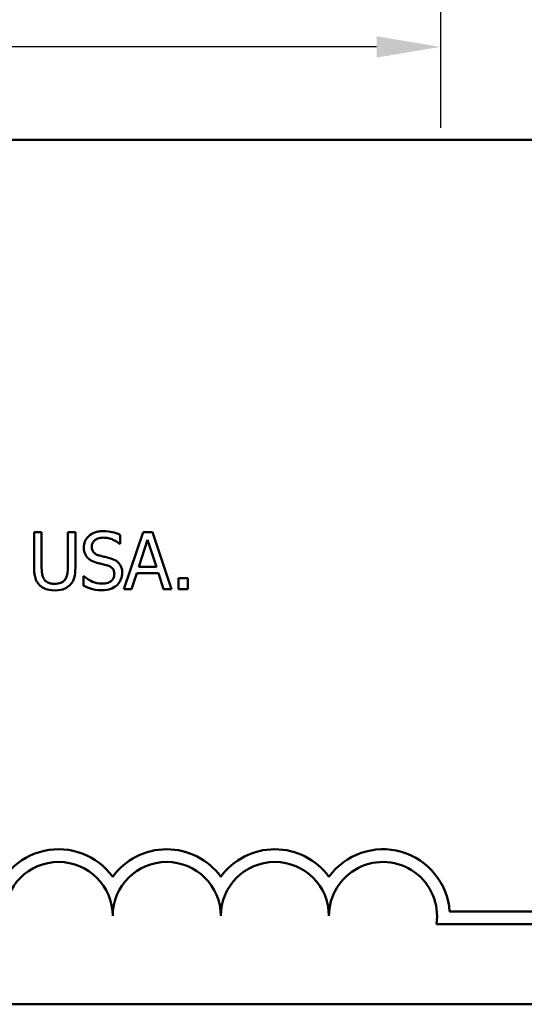
# Model space of a CAD drawing. Units: inches. Extents: x 0.05 to 2.15, y 0.02 to 1.67.
# Drawn here: x 1.53 to 1.61, y 0.43 to 0.58 of the extents above; entities that cross this region are included whole.
import ezdxf

# ---------------------------------------------------------------- set-up
doc = ezdxf.new("R2010")
doc.units = ezdxf.units.IN
doc.header["$LTSCALE"] = 0.1
doc.header["$MEASUREMENT"] = 0
doc.layers.add('Dimension (ANSI)', color=7, linetype='Continuous', lineweight=25)
doc.layers.add('Visible (ANSI)', color=7, linetype='Continuous', lineweight=50)
doc.styles.add('Note Text (ANSI)', font='tahoma.ttf')
doc.dimstyles.new('Default (ANSI)', dxfattribs={"dimscale": 0.1, "dimtxt": 0.1200000047683716, "dimasz": 0.0984251946210861, "dimexe": 0.125, "dimexo": 0.0625, "dimgap": 0.031496062992126, "dimtad": 0, "dimtih": 1, "dimtoh": 1, "dimrnd": 1e-08, "dimzin": 0, "dimdsep": 46, "dimtxsty": 'Note Text (ANSI)', "dimcen": 0.09, "dimdle": 0.3937007874015748, "dimclrd": 256, "dimclre": 256, "dimclrt": 256, "dimadec": 0, "dimazin": 1, "dimtfac": 1, "dimtofl": 0, "dimtmove": 0, "dimatfit": 3, "dimfxl": 1, "dimtolj": 1, "dimtzin": 4, "dimlwd": -1, "dimlwe": -1, "dimarcsym": 0})

# ---------------------------------------------------------------- blocks, each defined once
blk = doc.blocks.new('*D40')
at = {"layer": 'Defpoints', "color": 0, "transparency": 16777216}
for p in [(1.111286870644424, 0.6233379950093699), (1.594246870644425, 0.6233379950093699), (1.594246870644425, 0.579603552971301)]:
    blk.add_point(p, dxfattribs=at)
at = {"layer": 'Dimension (ANSI)', "transparency": 16777216}
for p, q in [((1.111286870644424, 0.61708799500937), (1.111286870644424, 0.5671035529713008)), ((1.594246870644425, 0.61708799500937), (1.594246870644425, 0.5671035529713008)), ((1.121129390106534, 0.579603552971301), (1.329969177727679, 0.579603552971301)), ((1.584404351182316, 0.579603552971301), (1.375564563561167, 0.579603552971301))]:
    blk.add_line(p, q, dxfattribs=at)
for points in [[(1.121129390106534, 0.5812439728816523), (1.121129390106534, 0.5779631330609493), (1.111286870644424, 0.579603552971301)], [(1.584404351182316, 0.5812439728816523), (1.584404351182316, 0.5779631330609493), (1.594246870644425, 0.579603552971301)]]:
    blk.add_solid(points, dxfattribs=at)
at = {"layer": 'Dimension (ANSI)', "transparency": 16777216, "insert": (1.333118784026892, 0.5858533852813484), "char_height": 0.0120000004768372, "attachment_point": 1, "style": 'Note Text (ANSI)'}
blk.add_mtext('\\A1;24.15', dxfattribs=at)

msp = doc.modelspace()

# ---------------------------------------------------------------- linework, layer by layer
at = {"layer": 'Visible (ANSI)'}
for p, q in [((1.438851855121005, 0.5652777926777613), (2.081518521787673, 0.5652777926777613)), ((1.532765347231445, 0.5047719034518992), (1.531595817243593, 0.5047719034518992)), ((1.531595817243593, 0.5047719034518992), (1.531595817243593, 0.4992808175333302)), ((1.532765347231445, 0.4992808175333302), (1.532765347231445, 0.5047719034518992)), ((1.537964050653051, 0.5047719034518992), (1.5367945206652, 0.5047719034518992)), ((1.5367945206652, 0.5047719034518992), (1.5367945206652, 0.4992522924116753)), ((1.537964050653051, 0.4992808175333302), (1.537964050653051, 0.5047719034518992)), ((1.544845736252296, 0.5029605582268128), (1.544845736252296, 0.5043582891879029)), ((1.548397113898333, 0.5047719034518992), (1.545430501246223, 0.4959719034213615)), ((1.549837632541905, 0.5047719034518992), (1.548397113898333, 0.5047719034518992)), ((1.552804245194014, 0.4959719034213615), (1.549837632541905, 0.5047719034518992)), ((1.544760160887333, 0.5029605582268128), (1.544845736252296, 0.5029605582268128)), ((1.547733904819855, 0.4994305744220185), (1.549088848098465, 0.503573848342393)), ((1.549088848098465, 0.503573848342393), (1.550450922657485, 0.4994305744220185)), ((1.546614293794899, 0.4959719034213615), (1.547412997201238, 0.498432195164097)), ((1.547412997201238, 0.498432195164097), (1.550771830276103, 0.498432195164097)), ((1.550450922657485, 0.4994305744220185), (1.547733904819855, 0.4994305744220185)), ((1.550771830276103, 0.498432195164097), (1.551570533682439, 0.4959719034213615)), ((1.539290468810004, 0.4979686619372047), (1.539204893445039, 0.4979686619372047)), ((1.539204893445039, 0.4979686619372047), (1.539204893445039, 0.4964996181719772)), ((1.553866805975661, 0.4976548855990007), (1.553866805975661, 0.4959719034213615)), ((1.555278799497578, 0.4976548855990007), (1.553866805975661, 0.4976548855990007)), ((1.555278799497578, 0.4959719034213615), (1.555278799497578, 0.4976548855990007)), ((1.545430501246223, 0.4959719034213615), (1.546614293794899, 0.4959719034213615)), ((1.551570533682439, 0.4959719034213615), (1.552804245194014, 0.4959719034213615)), ((1.553866805975661, 0.4959719034213615), (1.555278799497578, 0.4959719034213615)), ((1.595647786318409, 0.4462657575644636), (1.618711825022259, 0.4462657575644636)), ((1.618711825022259, 0.4443060223262834), (1.593615932873936, 0.4443060223262834)), ((2.081518521787673, 0.4319444593444279), (1.438851855121005, 0.4319444593444279))]:
    msp.add_line(p, q, dxfattribs=at)
for centre, radius, start, end in [((1.535378491688928, 0.4455665806025852), 0.0102930685715233, 35.94251469278229, 169.0242400064631), ((1.552045158355594, 0.4455665806025852), 0.0102930685714818, 35.94251469348932, 144.0574853070492), ((1.568711825022259, 0.4455665806025853), 0.0102930685716153, 35.94251469121669, 144.05748530705), ((1.585378491688928, 0.4455665806025852), 0.0102930685711858, 3.894927878498652, 144.0574853070507), ((1.535378491688928, 0.4455665806025852), 0.0083333333333333, 0, 180), ((1.552045158355594, 0.4455665806025852), 0.0083333333333333, 0, 180), ((1.568711825022259, 0.4455665806025853), 0.0083333333333333, 0, 180), ((1.585378491688928, 0.4455665806025852), 0.0083333333333333, 351.2996422013264, 180)]:
    msp.add_arc(centre, radius, start, end, dxfattribs=at)
for points, knots in [([(1.542228556340458, 0.5049287916210013), (1.541971751186679, 0.5049287916210013), (1.541714692887316, 0.5049073029225019), (1.541229699340864, 0.5048112088728925), (1.541003457886604, 0.504741186612498), (1.54037641091176, 0.5044572320070536), (1.540096807974983, 0.5042153233246618), (1.539715117990909, 0.5038179760718889), (1.539553181872667, 0.50358108382561), (1.539322078576913, 0.503025355125618), (1.539269074968764, 0.5027227675912475), (1.539269074968764, 0.5024114496349558)], [-0.0656066201923031, -0.0656066201923031, -0.0656066201923031, -0.0656066201923031, -0.0571255393710131, -0.0571255393710131, -0.0492795729238281, -0.0492795729238281, -0.0343951095948155, -0.0343951095948155, -0.0177918212020656, -0.0177918212020656, 0, 0, 0, 0]), ([(1.544845736252296, 0.5043582891879029), (1.544457587915625, 0.5045499067211973), (1.54404878343112, 0.5046884572132131), (1.543344746292436, 0.5048453350538983), (1.542875636265085, 0.5049287916210013), (1.542228556340458, 0.5049287916210013)], [-0.0924757936645109, -0.0924757936645109, -0.0924757936645109, -0.0924757936645109, -0.0369806176923424, -0.0369806176923424, 0, 0, 0, 0]), ([(1.540488523919509, 0.5025326814019891), (1.540488523919509, 0.5026213509983785), (1.540496225747668, 0.5027096850154967), (1.540529666375565, 0.502879453664577), (1.540554253444915, 0.5029597171587394), (1.540651617636739, 0.5031837298209308), (1.540744033176991, 0.5033112261898856), (1.540985878019065, 0.5035438481344939), (1.54116017078059, 0.5036682501105788), (1.54168692205085, 0.5038751691077294), (1.541999340632516, 0.503916149802252), (1.542307000425011, 0.503916149802252)], [-0.0602450713916272, -0.0602450713916272, -0.0602450713916272, -0.0602450713916272, -0.0528070765965984, -0.0528070765965984, -0.0457309468862198, -0.0457309468862198, -0.0323184379180053, -0.0323184379180053, -0.0175827571410044, -0.0175827571410044, 0, 0, 0, 0]), ([(1.542307000425011, 0.503916149802252), (1.542554744689311, 0.503916149802252), (1.542799915931069, 0.5038908382831632), (1.54335477792534, 0.5037704351365769), (1.543591467080705, 0.5036725444963275), (1.544107309705414, 0.5034410247214295), (1.544464260920793, 0.5032313819250013), (1.544760160887333, 0.5029605582268128)], [-0.0396326065658597, -0.0396326065658597, -0.0396326065658597, -0.0396326065658597, -0.0323420868261716, -0.0323420868261716, -0.0229243649922742, -0.0229243649922742, 0, 0, 0, 0]), ([(1.539269074968764, 0.5024114496349558), (1.539269074968764, 0.5019386125350729), (1.539364295764736, 0.5016470891486523), (1.539518890191349, 0.501246395999159), (1.539656194375474, 0.5010190347364297), (1.53983957740186, 0.5008211741026951)], [-0.0245451645258554, -0.0245451645258554, -0.0245451645258554, -0.0245451645258554, -0.0154176003773602, -0.0154176003773602, 0, 0, 0, 0]), ([(1.541636660066119, 0.5011634755625538), (1.541477043673729, 0.5012064492066594), (1.541319420209494, 0.5012644447077089), (1.541045369048259, 0.5014123969191618), (1.540926944515584, 0.5014974750431302), (1.540745215970489, 0.5016829506935041), (1.54065371080814, 0.5017978643339563), (1.540515001429874, 0.5021468265412148), (1.540488523919509, 0.5023405659694321), (1.540488523919509, 0.5025326814019891)], [-0.0501580657721176, -0.0501580657721176, -0.0501580657721176, -0.0501580657721176, -0.0349148319681065, -0.0349148319681065, -0.0214478670195792, -0.0214478670195792, -0.0109793969706337, -0.0109793969706337, 0, 0, 0, 0]), ([(1.543440874010793, 0.5006999423356616), (1.543159030539734, 0.5007844953769788), (1.542830498455113, 0.5008674229012036), (1.542449277988084, 0.5009583098999656), (1.542009453551546, 0.5010631080857082), (1.541636660066119, 0.5011634755625538)], [-0.0870538321200114, -0.0870538321200114, -0.0870538321200114, -0.0870538321200114, -0.0220637945312313, -0.0220637945312313, 0, 0, 0, 0]), ([(1.53983957740186, 0.5008211741026951), (1.540024968972345, 0.5006262752721855), (1.540237712434973, 0.5004681899231002), (1.540599077035613, 0.5002857186891136), (1.540861215681429, 0.5001589181270071), (1.541294358606261, 0.5000438645375989)], [-0.076333647019781, -0.076333647019781, -0.076333647019781, -0.076333647019781, -0.0256125184593534, -0.0256125184593534, 0, 0, 0, 0]), ([(1.541294358606261, 0.5000438645375989), (1.54156010811568, 0.4999764914225353), (1.541870666229871, 0.4998992940405392), (1.542389364346835, 0.4997791744766107), (1.542637617568739, 0.4997138508189309), (1.542884634138523, 0.4996445128344302)], [-0.0304280922682901, -0.0304280922682901, -0.0304280922682901, -0.0304280922682901, -0.014662616533639, -0.014662616533639, 0, 0, 0, 0]), ([(1.542884634138523, 0.4996445128344302), (1.543033237663144, 0.4996012485171354), (1.543181462919233, 0.4995449307246211), (1.543433866016922, 0.4994072661319461), (1.543542753918717, 0.4993298882739344), (1.54370943456777, 0.4991593070273571), (1.543801303675173, 0.4990437382833194), (1.543941766965174, 0.4986897693786804), (1.543968588761409, 0.4984923069128231), (1.543968588761409, 0.4982967008362361)], [-0.050480300610846, -0.050480300610846, -0.050480300610846, -0.050480300610846, -0.0350062761468441, -0.0350062761468441, -0.0217501239539883, -0.0217501239539883, -0.0111788872769435, -0.0111788872769435, 0, 0, 0, 0]), ([(1.545188037712154, 0.498482114126993), (1.545188037712154, 0.4986917999766961), (1.545167408229921, 0.4989014711622268), (1.545073514776299, 0.4992939227371969), (1.545005245062591, 0.4994738482551944), (1.544753024522742, 0.499922940839149), (1.544561360086554, 0.5001039334250966), (1.544127616267128, 0.5004422729468596), (1.543785568043174, 0.5005940914123324), (1.543440874010793, 0.5006999423356616)], [-0.0449623605145958, -0.0449623605145958, -0.0449623605145958, -0.0449623605145958, -0.0379152972122395, -0.0379152972122395, -0.0314023587173411, -0.0314023587173411, -0.0206071832578812, -0.0206071832578812, 0, 0, 0, 0]), ([(1.531595817243593, 0.4992808175333302), (1.531595817243593, 0.4982266096117496), (1.531772971945936, 0.4976851908244655), (1.532010867154501, 0.4971118029747384), (1.53219621692594, 0.4968368384056836), (1.532437308332414, 0.4965994560977693)], [-0.0354775746098275, -0.0354775746098275, -0.0354775746098275, -0.0354775746098275, -0.0193362552170706, -0.0193362552170706, 0, 0, 0, 0]), ([(1.533143305093374, 0.4975051287103125), (1.532992456079014, 0.4977338352804681), (1.532894841519088, 0.4979847393556378), (1.532816422053339, 0.4983982238114057), (1.532765347231445, 0.4987039073003536), (1.532765347231445, 0.4992808175333302)], [-0.0944681170143738, -0.0944681170143738, -0.0944681170143738, -0.0944681170143738, -0.0329704198146144, -0.0329704198146144, 0, 0, 0, 0]), ([(1.5367945206652, 0.4992522924116753), (1.5367945206652, 0.4986893030053966), (1.536742286945378, 0.4983804461852577), (1.536659825339965, 0.4979696499772703), (1.536562924718159, 0.49772703225869), (1.536416562803274, 0.4975051287103125)], [-0.0239454400704803, -0.0239454400704803, -0.0239454400704803, -0.0239454400704803, -0.0151919056605457, -0.0151919056605457, 0, 0, 0, 0]), ([(1.537122559564233, 0.4965994560977693), (1.537278479194428, 0.4967482884720483), (1.53741189200912, 0.4969150700138627), (1.537634459952773, 0.4972900486145801), (1.537718670287064, 0.4974926133726238), (1.537922491935154, 0.4982138284350901), (1.537964050653051, 0.4987518568149278), (1.537964050653051, 0.4992808175333302)], [-0.0551502772493991, -0.0551502772493991, -0.0551502772493991, -0.0551502772493991, -0.042831796807621, -0.042831796807621, -0.0302301050567006, -0.0302301050567006, 0, 0, 0, 0]), ([(1.543968588761409, 0.4982967008362361), (1.543968588761409, 0.498188832038739), (1.543958755347235, 0.4980812807857454), (1.543915403856376, 0.4978762956372714), (1.543883647092519, 0.4977803380690011), (1.543765170676612, 0.4975313441630098), (1.543659992064555, 0.497396012266603), (1.543412438545233, 0.4971736968981629), (1.543246362847854, 0.4970584791444281), (1.542684080563043, 0.496862224019303), (1.542335505141188, 0.4968276570710085), (1.542007486647635, 0.4968276570710085)], [-0.0707658694222622, -0.0707658694222622, -0.0707658694222622, -0.0707658694222622, -0.0604171933483458, -0.0604171933483458, -0.0506661592920308, -0.0506661592920308, -0.033964511184971, -0.033964511184971, -0.0187462569065876, -0.0187462569065876, 0, 0, 0, 0]), ([(1.544389334305819, 0.4966137186585967), (1.544520164395163, 0.4967346747789338), (1.544635670780553, 0.4968688449812018), (1.544839177451621, 0.4971673624822249), (1.544923432686033, 0.4973278774173367), (1.545120584412603, 0.4978141004065405), (1.545188037712154, 0.4981417330768105), (1.545188037712154, 0.498482114126993)], [-0.0402338390616249, -0.0402338390616249, -0.0402338390616249, -0.0402338390616249, -0.0299851790961458, -0.0299851790961458, -0.0194527770179277, -0.0194527770179277, 0, 0, 0, 0]), ([(1.532437308332414, 0.4965994560977693), (1.532573271088743, 0.496463493341441), (1.532723127577543, 0.4963450523022802), (1.533055178743816, 0.4961393249492632), (1.533234334575416, 0.4960555597451324), (1.533690841403703, 0.4958949369722163), (1.534120434298728, 0.4957864901306046), (1.534776368308117, 0.4957864901306046)], [-0.0887553069326166, -0.0887553069326166, -0.0887553069326166, -0.0887553069326166, -0.0635184182594098, -0.0635184182594098, -0.0374866286364401, -0.0374866286364401, 0, 0, 0, 0]), ([(1.534776368308117, 0.4967848693885263), (1.534555053693479, 0.4967848693885263), (1.534328877007285, 0.4968044049731557), (1.533959125151215, 0.4968934575006498), (1.533749839985969, 0.4969617640355492), (1.53338475924282, 0.4972068925280035), (1.533250548971053, 0.4973426379865548), (1.533143305093374, 0.4975051287103125)], [-0.0446488170790496, -0.0446488170790496, -0.0446488170790496, -0.0446488170790496, -0.0251311833962442, -0.0251311833962442, -0.0111265758446318, -0.0111265758446318, 0, 0, 0, 0]), ([(1.536416562803274, 0.4975051287103125), (1.53633695497834, 0.4973845107937497), (1.536240839969089, 0.4972789147487326), (1.535982270181304, 0.4970708779611213), (1.535837247048263, 0.4970016564307299), (1.535435811677436, 0.4968342316949693), (1.535106716156222, 0.4967848693885263), (1.534776368308117, 0.4967848693885263)], [-0.0294511992614673, -0.0294511992614673, -0.0294511992614673, -0.0294511992614673, -0.0248474632372398, -0.0248474632372398, -0.0188793795192012, -0.0188793795192012, 0, 0, 0, 0]), ([(1.534776368308117, 0.4957864901306046), (1.535536442151403, 0.4957864901306046), (1.535978509285989, 0.4959173315274547), (1.536572784614389, 0.4961551927618589), (1.536866811974116, 0.4963480432125711), (1.537122559564233, 0.4965994560977693)], [-0.0365823001794576, -0.0365823001794576, -0.0365823001794576, -0.0365823001794576, -0.0204956879104739, -0.0204956879104739, 0, 0, 0, 0]), ([(1.542007486647635, 0.4968276570710085), (1.541521894302638, 0.4968276570710085), (1.541048247902289, 0.4969431128608015), (1.540292991710563, 0.4972525836905814), (1.539799093528547, 0.4974914338062272), (1.539290468810004, 0.4979686619372047)], [-0.098358335329556, -0.098358335329556, -0.098358335329556, -0.098358335329556, -0.0398596481489095, -0.0398596481489095, 0, 0, 0, 0]), ([(1.5420930620126, 0.4958150152522597), (1.542567500070774, 0.4958150152522597), (1.543037304366514, 0.4958685328835635), (1.543612612008663, 0.4960909851718612), (1.543990194081874, 0.496248403877361), (1.544389334305819, 0.4966137186585967)], [-0.0994585866635434, -0.0994585866635434, -0.0994585866635434, -0.0994585866635434, -0.0309227347463893, -0.0309227347463893, 0, 0, 0, 0]), ([(1.539204893445039, 0.4964996181719772), (1.539611728708344, 0.4963035529848429), (1.540034317974049, 0.4961436138582925), (1.540657635749014, 0.4959579447338342), (1.541159486083618, 0.4958150152522597), (1.5420930620126, 0.4958150152522597)], [-0.1745691447231994, -0.1745691447231994, -0.1745691447231994, -0.1745691447231994, -0.0533538643413267, -0.0533538643413267, 0, 0, 0, 0])]:
    msp.add_open_spline(points, degree=3, knots=knots, dxfattribs=at)

# ---------------------------------------------------------------- dimensions: what is measured, and where the dimension line sits
at = {"layer": 'Dimension (ANSI)'}
dim = msp.add_linear_dim(base=(1.594246870644425, 0.579603552971301), p1=(1.111286870644424, 0.6233379950093699), p2=(1.594246870644425, 0.6233379950093699), angle=180, dimstyle='Default (ANSI)', override={"dimgap": 0.031496062992126, "dimtih": 0, "dimtoh": 0, "dimdec": 2, "dimlfac": 50, "dimtol": 0, "dimlim": 0, "dimtp": 0, "dimtm": 0, "dimtdec": 2, "dimatfit": 1}, dxfattribs=at)
dim.commit()
dim.dimension.update_dxf_attribs({"geometry": '*D40', "text_midpoint": (1.352766870644425, 0.579603552971301), "dimtype": 160})

doc.saveas('drawing.dxf')
